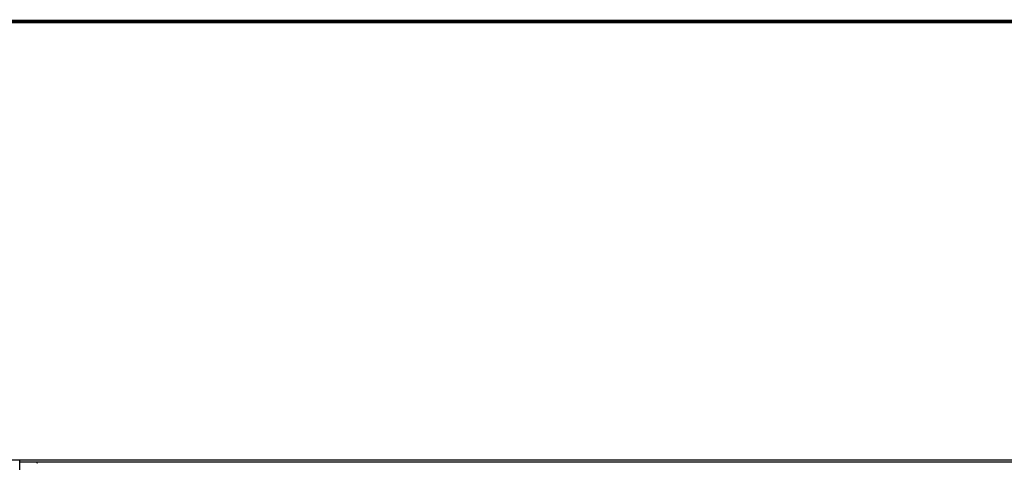
# Model space of a CAD drawing. Extents: x -0.5 to 10.5, y 0 to 8.5.
# Drawn here: x 2.1 to 6.1, y 6.7 to 8.5 of the extents above; entities that cross this region are included whole.
import ezdxf

# ---------------------------------------------------------------- set-up
doc = ezdxf.new("R2010")
doc.units = 0
doc.header["$MEASUREMENT"] = 0
doc.linetypes.add('HIDDEN', pattern=[0.375, 0.25, -0.125])
doc.layers.get('0').update_dxf_attribs({"linetype": 'CONTINUOUS'})
doc.layers.get('DEFPOINTS').update_dxf_attribs({"linetype": 'CONTINUOUS'})
doc.dimstyles.get("Standard").update_dxf_attribs({"dimtxt": 0.18, "dimasz": 0.18, "dimexe": 0.18, "dimexo": 0.0625, "dimgap": 0.09, "dimtad": 0, "dimtih": 1, "dimtoh": 1, "dimdec": 4, "dimzin": 0, "dimtxsty": 'STANDARD', "dimcen": 0.09, "dimazin": 3, "dimtfac": 1, "dimtdec": 4, "dimtofl": 0, "dimtmove": 0, "dimatfit": 3, "dimtolj": 1, "dimtzin": 0})

# ---------------------------------------------------------------- blocks, each defined once
blk = doc.blocks.new('*D11')
at = {"color": 0, "linetype": 'BYBLOCK'}
for p, q in [((11.8504, 2.6539), (11.8504, 3.1539)), ((11.8504, 3.1539), (12.3504, 3.1539)), ((14.2252, 2.6539), (11.6704, 2.6539)), ((11.8504, -0.3374), (11.8504, 2.1539)), ((14.3778, -0.8374), (11.6704, -0.8374))]:
    blk.add_line(p, q, dxfattribs=at)
for points in [[(11.7671, 2.1539), (11.9338, 2.1539), (11.8504, 2.6539)], [(11.7671, -0.3374), (11.9338, -0.3374), (11.8504, -0.8374)]]:
    blk.add_solid(points, dxfattribs=at)
at = {"layer": 'DEFPOINTS', "color": 0, "linetype": 'BYBLOCK'}
for p in [(14.2877, 2.6539), (11.8504, -0.8374), (14.4403, -0.8374)]:
    blk.add_point(p, dxfattribs=at)
at = {"color": 0, "linetype": 'BYBLOCK', "insert": (12.7404, 3.1539), "char_height": 0.18, "attachment_point": 5}
blk.add_mtext('\\A1;14.00\\POD', dxfattribs=at)

msp = doc.modelspace()

# ---------------------------------------------------------------- linework, layer by layer
for p, q in [((2.07143, 3.22446), (2.07143, 6.72446)), ((8.10268, 6.72446), (2.07143, 6.72446)), ((2.13893, 6.71571), (2.07143, 6.71571))]:
    msp.add_line(p, q)
at = {"linetype": 'CONTINUOUS'}
msp.add_line((8.08706, 6.71571), (2.08706, 6.71571), dxfattribs=at)
at = {"const_width": 0.015}
msp.add_lwpolyline([(-0.4925, 8.5075), (-0.4925, 0.0075), (10.5075, 0.0075), (10.5075, 8.5075)], close=True, dxfattribs=at)
at = {"linetype": 'HIDDEN'}
msp.add_arc((2.13893, 6.71196), 0.00375, 0, 90, dxfattribs=at)

# ---------------------------------------------------------------- dimensions: what is measured, and where the dimension line sits
dim = msp.add_linear_dim(base=(0.20272, 3.23321), p1=(2.63994, 6.72446), p2=(2.79261, 3.23321), angle=90, text='14.00\\POD', dimstyle='STANDARD', override={"dimasz": 0.5})
dim.commit()
dim.dimension.update_dxf_attribs({"geometry": '*D11', "text_midpoint": (1.09272, 7.22446), "dimtype": 160, "insert": (-11.64772, 4.07059)})

doc.saveas('drawing.dxf')
